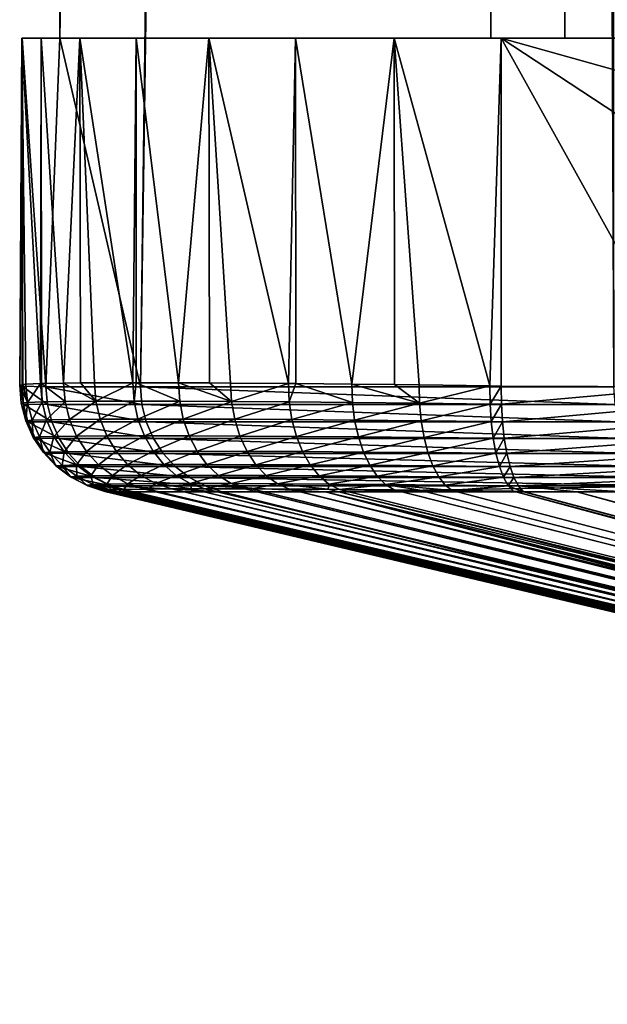
# Model space of a CAD drawing. Extents: x 0 to 433, y 0 to 999.
# Drawn here: x 0 to 11, y 4 to 22 of the extents above; entities that cross this region are included whole.
import ezdxf

# ---------------------------------------------------------------- set-up
doc = ezdxf.new("R2010")
doc.units = 0

msp = doc.modelspace()

# ---------------------------------------------------------------- linework, layer by layer
for points in [[(0.744566, 22.000015, 33.85471), (2.487674, 513, 53.778603), (0.744566, 981, 33.85471)], [(8.714125, 22.000015, 33.157452), (0.744566, 22.000015, 33.85471), (8.714125, 981, 33.157452)], [(8.714125, 981, 33.157452), (0.744566, 22.000015, 33.85471), (0.744566, 981, 33.85471)], [(10.084211, 981, 48.817635), (10.084211, 22.000015, 48.817635), (8.714125, 981, 33.157452)], [(8.714125, 981, 33.157452), (10.084211, 22.000015, 48.817635), (8.714125, 22.000015, 33.157452)], [(17.057568, 981, 48.20755), (17.057568, 22.000015, 48.20755), (10.084211, 981, 48.817635)], [(10.084211, 981, 48.817635), (17.057568, 22.000015, 48.20755), (10.084211, 22.000015, 48.817635)], [(0.744566, 22.000015, 33.85471), (2.51618, 508.70752, 54.104446), (2.487674, 513, 53.778603)], [(2.601042, 504.51416, 55.074467), (2.51618, 508.70752, 54.104446), (0.744566, 22.000015, 33.85471)], [(0.744566, 22.000015, 33.85471), (2.740309, 500.516785, 56.666271), (2.601042, 504.51416, 55.074467)], [(0.744566, 22.000015, 33.85471), (2.93076, 496.807648, 58.843075), (2.740309, 500.516785, 56.666271)], [(3.167987, 493.472412, 61.554642), (2.93076, 496.807648, 58.843075), (0.744566, 22.000015, 33.85471)], [(0.744566, 22.000015, 33.85471), (3.446534, 490.588165, 64.738335), (3.167987, 493.472412, 61.554642)], [(0.744566, 22.000015, 33.85471), (3.759935, 488.221436, 68.320633), (3.446534, 490.588165, 64.738335)], [(4.100978, 486.426941, 72.218811), (3.759935, 488.221436, 68.320633), (0.744566, 22.000015, 33.85471)], [(5.077854, 482.65744, 83.384483), (4.100978, 486.426941, 72.218811), (0.744566, 22.000015, 33.85471)], [(5.077854, 482.65744, 83.384483), (0.744566, 22.000015, 33.85471), (6.072387, 479.555237, 94.752121)], [(0.744566, 22.000015, 33.85471), (7.081136, 477.131195, 106.282158), (6.072387, 479.555237, 94.752121)], [(0.744566, 22.000015, 33.85471), (8.100584, 475.393646, 117.934509), (7.081136, 477.131195, 106.282158)], [(2.235919, 15.561551, 50.900936), (8.100584, 475.393646, 117.934509), (0.744566, 22.000015, 33.85471)], [(2.235919, 15.561551, 50.900936), (9.127199, 474.348724, 129.66864), (8.100584, 475.393646, 117.934509)], [(10.98761, 15.561551, 150.933243), (9.127199, 474.348724, 129.66864), (2.235919, 15.561551, 50.900936)], [(10.98761, 15.561551, 150.933243), (10.157376, 474, 141.443726), (9.127199, 474.348724, 129.66864)], [(11.187569, 474.348724, 153.218826), (10.157376, 474, 141.443726), (10.98761, 15.561551, 150.933243)], [(0.047565, 15.571922, 25.88801), (0.047565, 22.000015, 25.88801), (0.004143, 15.593111, 24.476572)], [(0.004143, 15.593111, 24.476572), (0.047565, 22.000015, 25.88801), (0.043616, 22.000015, 23.755297)], [(0.004143, 15.593111, 24.476572), (0.043616, 22.000015, 23.755297), (0.063181, 15.601486, 23.756891)], [(0.043616, 22.000015, 23.755297), (0.047565, 22.000015, 25.88801), (8.908153, 22.000015, 12.825743)], [(8.908153, 22.000015, 12.825743), (0.402272, 22.000015, 21.652937), (0.043616, 22.000015, 23.755297)], [(0.402272, 22.000015, 21.652937), (0.388443, 15.621334, 21.706581), (0.043616, 22.000015, 23.755297)], [(0.043616, 22.000015, 23.755297), (0.388443, 15.621334, 21.706581), (0.118688, 15.609384, 23.080154)], [(0.043616, 22.000015, 23.755297), (0.118688, 15.609384, 23.080154), (0.063181, 15.601486, 23.756891)], [(0.744566, 22.000015, 33.85471), (8.714125, 22.000015, 33.157452), (0.047565, 22.000015, 25.88801)], [(0.047565, 22.000015, 25.88801), (8.714125, 22.000015, 33.157452), (48.45771, 22.000015, 0.960872)], [(0.047565, 22.000015, 25.88801), (48.45771, 22.000015, 0.960872), (8.908153, 22.000015, 12.825743)], [(0.490487, 15.561551, 30.95071), (0.744566, 22.000015, 33.85471), (0.047565, 22.000015, 25.88801)], [(0.490487, 15.561551, 30.95071), (0.047565, 22.000015, 25.88801), (0.047565, 15.571922, 25.88801)], [(0.402272, 22.000015, 21.652937), (0.405133, 15.621662, 21.653847), (0.388443, 15.621334, 21.706581)], [(8.908153, 22.000015, 12.825743), (1.113102, 22.000015, 19.642159), (0.402272, 22.000015, 21.652937)], [(1.113102, 22.000015, 19.642159), (0.814572, 15.629649, 20.359993), (0.402272, 22.000015, 21.652937)], [(0.402272, 22.000015, 21.652937), (0.814572, 15.629649, 20.359993), (0.405133, 15.621662, 21.653847)], [(2.235919, 15.561551, 50.900936), (0.744566, 22.000015, 33.85471), (0.490487, 15.561551, 30.95071)], [(1.113102, 22.000015, 19.642159), (1.130834, 15.632361, 19.650057), (0.814572, 15.629649, 20.359993)], [(5.104333, 22.000015, 14.72117), (2.155408, 22.000015, 17.781481), (1.113102, 22.000015, 19.642159)], [(5.104333, 22.000015, 14.72117), (1.113102, 22.000015, 19.642159), (6.925091, 22.000015, 13.610617)], [(6.925091, 22.000015, 13.610617), (1.113102, 22.000015, 19.642159), (8.908153, 22.000015, 12.825743)], [(1.38481, 15.634566, 19.079954), (1.130834, 15.632361, 19.650057), (1.113102, 22.000015, 19.642159)], [(1.38481, 15.634566, 19.079954), (1.113102, 22.000015, 19.642159), (2.093837, 15.636295, 17.873138)], [(2.093837, 15.636295, 17.873138), (1.113102, 22.000015, 19.642159), (2.155408, 22.000015, 17.781481)], [(2.093837, 15.636295, 17.873138), (2.155408, 22.000015, 17.781481), (2.160013, 15.636176, 17.784939)], [(3.498852, 22.000015, 16.125084), (2.155408, 22.000015, 17.781481), (5.104333, 22.000015, 14.72117)], [(2.160013, 15.636176, 17.784939), (2.155408, 22.000015, 17.781481), (2.941549, 15.634865, 16.743378)], [(2.941549, 15.634865, 16.743378), (2.155408, 22.000015, 17.781481), (3.498852, 22.000015, 16.125084)], [(2.941549, 15.634865, 16.743378), (3.498852, 22.000015, 16.125084), (3.512651, 15.632182, 16.138092)], [(5.104333, 22.000015, 14.72117), (4.971802, 15.622526, 14.819771), (3.498852, 22.000015, 16.125084)], [(3.498852, 22.000015, 16.125084), (4.971802, 15.622526, 14.819771), (3.903225, 15.630364, 15.724123)], [(3.498852, 22.000015, 16.125084), (3.903225, 15.630364, 15.724123), (3.512651, 15.632182, 16.138092)], [(5.104333, 22.000015, 14.72117), (5.108908, 15.621185, 14.72801), (4.971802, 15.622526, 14.819771)], [(6.925091, 22.000015, 13.610617), (6.145507, 15.611053, 14.034256), (5.104333, 22.000015, 14.72117)], [(5.104333, 22.000015, 14.72117), (6.145507, 15.611053, 14.034256), (5.108908, 15.621185, 14.72801)], [(6.925091, 22.000015, 13.610617), (6.93348, 15.601248, 13.626829), (6.145507, 15.611053, 14.034256)], [(7.390082, 15.595555, 13.390735), (6.93348, 15.601248, 13.626829), (6.925091, 22.000015, 13.610617)], [(7.390082, 15.595555, 13.390735), (6.925091, 22.000015, 13.610617), (8.697733, 15.575528, 12.89089)], [(8.697733, 15.575528, 12.89089), (6.925091, 22.000015, 13.610617), (8.908153, 22.000015, 12.825743)], [(8.697733, 15.575528, 12.89089), (8.908153, 22.000015, 12.825743), (8.908153, 15.571892, 12.825743)], [(8.714125, 22.000015, 33.157452), (10.084211, 22.000015, 48.817635), (48.45771, 22.000015, 0.960872)], [(12.485086, 15.561551, 11.752665), (8.908153, 15.571892, 12.825743), (8.908153, 22.000015, 12.825743)], [(48.45771, 22.000015, 0.960872), (31.934305, 15.561551, 5.917892), (8.908153, 22.000015, 12.825743)], [(8.908153, 22.000015, 12.825743), (31.934305, 15.561551, 5.917892), (18.716379, 15.561551, 9.883269)], [(8.908153, 22.000015, 12.825743), (18.716379, 15.561551, 9.883269), (12.485086, 15.561551, 11.752665)], [(48.45771, 22.000015, 0.960872), (10.084211, 22.000015, 48.817635), (17.057568, 22.000015, 48.20755)], [(0.004143, 15.593111, 24.476572), (0.063181, 15.601486, 23.756891), (0.147685, 15.271634, 23.080111)], [(0.147685, 15.271634, 23.080111), (0.032648, 15.257418, 24.472013), (0.004143, 15.593111, 24.476572)], [(0.004143, 15.593111, 24.476572), (0.032648, 15.257418, 24.472013), (0.074804, 15.238881, 25.878906)], [(0.004143, 15.593111, 24.476572), (0.074804, 15.238881, 25.878906), (0.047565, 15.571922, 25.88801)], [(0.074804, 15.238881, 25.878906), (0.517786, 15.231609, 30.948326), (0.047565, 15.571922, 25.88801)], [(0.047565, 15.571922, 25.88801), (0.517786, 15.231609, 30.948326), (0.490487, 15.561551, 30.95071)], [(0.147685, 15.271634, 23.080111), (0.063181, 15.601486, 23.756891), (0.118688, 15.609384, 23.080154)], [(0.147685, 15.271634, 23.080111), (0.118688, 15.609384, 23.080154), (0.388443, 15.621334, 21.706581)], [(0.417247, 15.282064, 21.710962), (0.147685, 15.271634, 23.080111), (0.388443, 15.621334, 21.706581)], [(0.388443, 15.621334, 21.706581), (0.405133, 15.621662, 21.653847), (0.417247, 15.282064, 21.710962)], [(0.405133, 15.621662, 21.653847), (0.814572, 15.629649, 20.359993), (0.842512, 15.289307, 20.368591)], [(0.417247, 15.282064, 21.710962), (0.405133, 15.621662, 21.653847), (0.842512, 15.289307, 20.368591)], [(2.235919, 15.561551, 50.900936), (0.490487, 15.561551, 30.95071), (2.263203, 15.231609, 50.898552)], [(2.263203, 15.231609, 50.898552), (0.490487, 15.561551, 30.95071), (0.517786, 15.231609, 30.948326)], [(1.411274, 15.293598, 19.092501), (0.814572, 15.629649, 20.359993), (1.130834, 15.632361, 19.650057)], [(0.842512, 15.289307, 20.368591), (0.814572, 15.629649, 20.359993), (1.411274, 15.293598, 19.092501)], [(1.411274, 15.293598, 19.092501), (1.130834, 15.632361, 19.650057), (1.38481, 15.634566, 19.079954)], [(2.093837, 15.636295, 17.873138), (1.411274, 15.293598, 19.092501), (1.38481, 15.634566, 19.079954)], [(2.093837, 15.636295, 17.873138), (2.11826, 15.295118, 17.889336), (1.411274, 15.293598, 19.092501)], [(2.160013, 15.636176, 17.784939), (2.11826, 15.295118, 17.889336), (2.093837, 15.636295, 17.873138)], [(2.160013, 15.636176, 17.784939), (2.963394, 15.293866, 16.762897), (2.11826, 15.295118, 17.889336)], [(2.941549, 15.634865, 16.743378), (2.963394, 15.293866, 16.762897), (2.160013, 15.636176, 17.784939)], [(2.263203, 15.231609, 50.898552), (11.014909, 15.231609, 150.930847), (2.235919, 15.561551, 50.900936)], [(2.235919, 15.561551, 50.900936), (11.014909, 15.231609, 150.930847), (10.98761, 15.561551, 150.933243)], [(3.512651, 15.632182, 16.138092), (3.922015, 15.289932, 15.746534), (2.941549, 15.634865, 16.743378)], [(2.941549, 15.634865, 16.743378), (3.922015, 15.289932, 15.746534), (2.963394, 15.293866, 16.762897)], [(3.512651, 15.632182, 16.138092), (3.903225, 15.630364, 15.724123), (3.922015, 15.289932, 15.746534)], [(3.922015, 15.289932, 15.746534), (3.903225, 15.630364, 15.724123), (4.971802, 15.622526, 14.819771)], [(3.922015, 15.289932, 15.746534), (4.971802, 15.622526, 14.819771), (4.987076, 15.283108, 14.844597)], [(4.987076, 15.283108, 14.844597), (4.971802, 15.622526, 14.819771), (5.108908, 15.621185, 14.72801)], [(4.987076, 15.283108, 14.844597), (5.108908, 15.621185, 14.72801), (6.156832, 15.273124, 14.060974)], [(6.156832, 15.273124, 14.060974), (5.108908, 15.621185, 14.72801), (6.145507, 15.611053, 14.034256)], [(6.156832, 15.273124, 14.060974), (6.145507, 15.611053, 14.034256), (7.397115, 15.259563, 13.418734)], [(7.397115, 15.259563, 13.418734), (6.145507, 15.611053, 14.034256), (6.93348, 15.601248, 13.626829)], [(7.397115, 15.259563, 13.418734), (6.93348, 15.601248, 13.626829), (7.390082, 15.595555, 13.390735)], [(8.697733, 15.575528, 12.89089), (7.397115, 15.259563, 13.418734), (7.390082, 15.595555, 13.390735)], [(8.697733, 15.575528, 12.89089), (8.700148, 15.24207, 12.919516), (7.397115, 15.259563, 13.418734)], [(8.908153, 15.571892, 12.825743), (8.700148, 15.24207, 12.919516), (8.697733, 15.575528, 12.89089)], [(8.908153, 15.571892, 12.825743), (8.909792, 15.238881, 12.854412), (8.700148, 15.24207, 12.919516)], [(12.485086, 15.561551, 11.752665), (8.909792, 15.238881, 12.854412), (8.908153, 15.571892, 12.825743)], [(12.492954, 15.231609, 11.778906), (8.909792, 15.238881, 12.854412), (12.485086, 15.561551, 11.752665)], [(0.417247, 15.282064, 21.710962), (0.842512, 15.289307, 20.368591), (0.501379, 14.95266, 21.729544)], [(0.501379, 14.95266, 21.729544), (0.842512, 15.289307, 20.368591), (0.92417, 14.958918, 20.397648)], [(1.411274, 15.293598, 19.092501), (0.92417, 14.958918, 20.397648), (0.842512, 15.289307, 20.368591)], [(1.411274, 15.293598, 19.092501), (1.489043, 14.962644, 19.131453), (0.92417, 14.958918, 20.397648)], [(2.11826, 15.295118, 17.889336), (1.489043, 14.962644, 19.131453), (1.411274, 15.293598, 19.092501)], [(2.11826, 15.295118, 17.889336), (2.190784, 14.963955, 17.937542), (1.489043, 14.962644, 19.131453)], [(2.963394, 15.293866, 16.762897), (2.190784, 14.963955, 17.937542), (2.11826, 15.295118, 17.889336)], [(2.963394, 15.293866, 16.762897), (3.029376, 14.962852, 16.819595), (2.190784, 14.963955, 17.937542)], [(3.922015, 15.289932, 15.746534), (3.029376, 14.962852, 16.819595), (2.963394, 15.293866, 16.762897)], [(3.922015, 15.289932, 15.746534), (3.980383, 14.959455, 15.810654), (3.029376, 14.962852, 16.819595)], [(4.987076, 15.283108, 14.844597), (3.980383, 14.959455, 15.810654), (3.922015, 15.289932, 15.746534)], [(0.147685, 15.271634, 23.080111), (0.117093, 14.931231, 24.469063), (0.032648, 15.257418, 24.472013)], [(0.074804, 15.238881, 25.878906), (0.032648, 15.257418, 24.472013), (0.156939, 14.915138, 25.865196)], [(0.156939, 14.915138, 25.865196), (0.032648, 15.257418, 24.472013), (0.117093, 14.931231, 24.469063)], [(0.156939, 14.915138, 25.865196), (0.598937, 14.910728, 30.941233), (0.074804, 15.238881, 25.878906)], [(0.074804, 15.238881, 25.878906), (0.598937, 14.910728, 30.941233), (0.517786, 15.231609, 30.948326)], [(0.232771, 14.9436, 23.087963), (0.117093, 14.931231, 24.469063), (0.147685, 15.271634, 23.080111)], [(0.417247, 15.282064, 21.710962), (0.232771, 14.9436, 23.087963), (0.147685, 15.271634, 23.080111)], [(0.501379, 14.95266, 21.729544), (0.232771, 14.9436, 23.087963), (0.417247, 15.282064, 21.710962)], [(2.263203, 15.231609, 50.898552), (0.517786, 15.231609, 30.948326), (2.344355, 14.910728, 50.891445)], [(2.344355, 14.910728, 50.891445), (0.517786, 15.231609, 30.948326), (0.598937, 14.910728, 30.941233)], [(2.344355, 14.910728, 50.891445), (11.096045, 14.910728, 150.923737), (2.263203, 15.231609, 50.898552)], [(2.263203, 15.231609, 50.898552), (11.096045, 14.910728, 150.923737), (11.014909, 15.231609, 150.930847)], [(4.987076, 15.283108, 14.844597), (5.03686, 14.953554, 14.915019), (3.980383, 14.959455, 15.810654)], [(6.156832, 15.273124, 14.060974), (5.03686, 14.953554, 14.915019), (4.987076, 15.283108, 14.844597)], [(6.156832, 15.273124, 14.060974), (6.197065, 14.944881, 14.136463), (5.03686, 14.953554, 14.915019)], [(7.397115, 15.259563, 13.418734), (6.197065, 14.944881, 14.136463), (6.156832, 15.273124, 14.060974)], [(7.397115, 15.259563, 13.418734), (7.427171, 14.933139, 13.497845), (6.197065, 14.944881, 14.136463)], [(8.700148, 15.24207, 12.919516), (7.427171, 14.933139, 13.497845), (7.397115, 15.259563, 13.418734)], [(8.700148, 15.24207, 12.919516), (8.719519, 14.91794, 13.000697), (7.427171, 14.933139, 13.497845)], [(8.909792, 15.238881, 12.854412), (8.719519, 14.91794, 13.000697), (8.700148, 15.24207, 12.919516)], [(8.909792, 15.238881, 12.854412), (8.927435, 14.915198, 12.935773), (8.719519, 14.91794, 13.000697)], [(12.492954, 15.231609, 11.778906), (8.927435, 14.915198, 12.935773), (8.909792, 15.238881, 12.854412)], [(12.516364, 14.910728, 11.856929), (8.927435, 14.915198, 12.935773), (12.492954, 15.231609, 11.778906)], [(0.232771, 14.9436, 23.087963), (0.255078, 14.623851, 24.467766), (0.117093, 14.931231, 24.469063)], [(0.156939, 14.915138, 25.865196), (0.117093, 14.931231, 24.469063), (0.29169, 14.609755, 25.84724)], [(0.29169, 14.609755, 25.84724), (0.117093, 14.931231, 24.469063), (0.255078, 14.623851, 24.467766)], [(0.501379, 14.95266, 21.729544), (0.371486, 14.634699, 23.103506), (0.232771, 14.9436, 23.087963)], [(0.371486, 14.634699, 23.103506), (0.255078, 14.623851, 24.467766), (0.232771, 14.9436, 23.087963)], [(0.63841, 14.642626, 21.761805), (0.371486, 14.634699, 23.103506), (0.501379, 14.95266, 21.729544)], [(0.501379, 14.95266, 21.729544), (0.92417, 14.958918, 20.397648), (0.63841, 14.642626, 21.761805)], [(0.63841, 14.642626, 21.761805), (0.92417, 14.958918, 20.397648), (1.057178, 14.64808, 20.446316)], [(1.489043, 14.962644, 19.131453), (1.057178, 14.64808, 20.446316), (0.92417, 14.958918, 20.397648)], [(1.489043, 14.962644, 19.131453), (1.615822, 14.651328, 19.19569), (1.057178, 14.64808, 20.446316)], [(2.190784, 14.963955, 17.937542), (1.615822, 14.651328, 19.19569), (1.489043, 14.962644, 19.131453)], [(2.190784, 14.963955, 17.937542), (2.309278, 14.652491, 18.016354), (1.615822, 14.651328, 19.19569)], [(3.029376, 14.962852, 16.819595), (2.309278, 14.652491, 18.016354), (2.190784, 14.963955, 17.937542)], [(3.029376, 14.962852, 16.819595), (3.137574, 14.651537, 16.911819), (2.309278, 14.652491, 18.016354)], [(3.980383, 14.959455, 15.810654), (3.137574, 14.651537, 16.911819), (3.029376, 14.962852, 16.819595)], [(3.980383, 14.959455, 15.810654), (4.07666, 14.648557, 15.914619), (3.137574, 14.651537, 16.911819)], [(5.03686, 14.953554, 14.915019), (4.07666, 14.648557, 15.914619), (3.980383, 14.959455, 15.810654)], [(5.03686, 14.953554, 14.915019), (5.119696, 14.643401, 15.028983), (4.07666, 14.648557, 15.914619)], [(6.197065, 14.944881, 14.136463), (5.119696, 14.643401, 15.028983), (5.03686, 14.953554, 14.915019)], [(6.197065, 14.944881, 14.136463), (6.265059, 14.635831, 14.258533), (5.119696, 14.643401, 15.028983)], [(7.427171, 14.933139, 13.497845), (6.265059, 14.635831, 14.258533), (6.197065, 14.944881, 14.136463)], [(7.427171, 14.933139, 13.497845), (7.479429, 14.62552, 13.625786), (6.265059, 14.635831, 14.258533)], [(8.719519, 14.91794, 13.000697), (7.479429, 14.62552, 13.625786), (7.427171, 14.933139, 13.497845)], [(0.29169, 14.609755, 25.84724), (0.731707, 14.607668, 30.929609), (0.156939, 14.915138, 25.865196)], [(0.156939, 14.915138, 25.865196), (0.731707, 14.607668, 30.929609), (0.598937, 14.910728, 30.941233)], [(2.344355, 14.910728, 50.891445), (0.598937, 14.910728, 30.941233), (2.477124, 14.607668, 50.879837)], [(2.477124, 14.607668, 50.879837), (0.598937, 14.910728, 30.941233), (0.731707, 14.607668, 30.929609)], [(2.477124, 14.607668, 50.879837), (11.228815, 14.607668, 150.91214), (2.344355, 14.910728, 50.891445)], [(2.344355, 14.910728, 50.891445), (11.228815, 14.607668, 150.91214), (11.096045, 14.910728, 150.923737)], [(8.719519, 14.91794, 13.000697), (8.755311, 14.612257, 13.13217), (7.479429, 14.62552, 13.625786)], [(8.927435, 14.915198, 12.935773), (8.755311, 14.612257, 13.13217), (8.719519, 14.91794, 13.000697)], [(8.927435, 14.915198, 12.935773), (8.960605, 14.609814, 13.067574), (8.755311, 14.612257, 13.13217)], [(12.516364, 14.910728, 11.856929), (8.960605, 14.609814, 13.067574), (8.927435, 14.915198, 12.935773)], [(12.554661, 14.607668, 11.984587), (8.960605, 14.609814, 13.067574), (12.516364, 14.910728, 11.856929)], [(0.371486, 14.634699, 23.103506), (0.442699, 14.343977, 24.468199), (0.255078, 14.623851, 24.467766)], [(0.29169, 14.609755, 25.84724), (0.255078, 14.623851, 24.467766), (0.475258, 14.331251, 25.82556)], [(0.475258, 14.331251, 25.82556), (0.255078, 14.623851, 24.467766), (0.442699, 14.343977, 24.468199)], [(0.475258, 14.331251, 25.82556), (0.912473, 14.330745, 30.913799), (0.29169, 14.609755, 25.84724)], [(0.29169, 14.609755, 25.84724), (0.912473, 14.330745, 30.913799), (0.731707, 14.607668, 30.929609)], [(0.63841, 14.642626, 21.761805), (0.559852, 14.353782, 23.126259), (0.371486, 14.634699, 23.103506)], [(0.559852, 14.353782, 23.126259), (0.442699, 14.343977, 24.468199), (0.371486, 14.634699, 23.103506)], [(0.824362, 14.360934, 21.806807), (0.559852, 14.353782, 23.126259), (0.63841, 14.642626, 21.761805)], [(0.63841, 14.642626, 21.761805), (1.057178, 14.64808, 20.446316), (0.824362, 14.360934, 21.806807)], [(2.477124, 14.607668, 50.879837), (0.731707, 14.607668, 30.929609), (2.65789, 14.330745, 50.86401)], [(2.65789, 14.330745, 50.86401), (0.731707, 14.607668, 30.929609), (0.912473, 14.330745, 30.913799)], [(0.824362, 14.360934, 21.806807), (1.057178, 14.64808, 20.446316), (1.237631, 14.365882, 20.513176)], [(1.615822, 14.651328, 19.19569), (1.237631, 14.365882, 20.513176), (1.057178, 14.64808, 20.446316)], [(1.615822, 14.651328, 19.19569), (1.787901, 14.368832, 19.283339), (1.237631, 14.365882, 20.513176)], [(2.309278, 14.652491, 18.016354), (1.787901, 14.368832, 19.283339), (1.615822, 14.651328, 19.19569)], [(2.309278, 14.652491, 18.016354), (2.470255, 14.369875, 18.123432), (1.787901, 14.368832, 19.283339)], [(3.137574, 14.651537, 16.911819), (2.470255, 14.369875, 18.123432), (2.309278, 14.652491, 18.016354)], [(3.137574, 14.651537, 16.911819), (3.284812, 14.368981, 17.036825), (2.470255, 14.369875, 18.123432)], [(2.65789, 14.330745, 50.86401), (11.40958, 14.330745, 150.896317), (2.477124, 14.607668, 50.879837)], [(2.477124, 14.607668, 50.879837), (11.40958, 14.330745, 150.896317), (11.228815, 14.607668, 150.91214)], [(4.07666, 14.648557, 15.914619), (3.284812, 14.368981, 17.036825), (3.137574, 14.651537, 16.911819)], [(4.07666, 14.648557, 15.914619), (4.207998, 14.366329, 16.055405), (3.284812, 14.368981, 17.036825)], [(5.119696, 14.643401, 15.028983), (4.207998, 14.366329, 16.055405), (4.07666, 14.648557, 15.914619)], [(5.119696, 14.643401, 15.028983), (5.233183, 14.36165, 15.18321), (4.207998, 14.366329, 16.055405)], [(6.265059, 14.635831, 14.258533), (5.233183, 14.36165, 15.18321), (5.119696, 14.643401, 15.028983)], [(6.265059, 14.635831, 14.258533), (6.358862, 14.354825, 14.423698), (5.233183, 14.36165, 15.18321)], [(7.479429, 14.62552, 13.625786), (6.358862, 14.354825, 14.423698), (6.265059, 14.635831, 14.258533)], [(7.479429, 14.62552, 13.625786), (7.552385, 14.345497, 13.798952), (6.358862, 14.354825, 14.423698)], [(8.755311, 14.612257, 13.13217), (7.552385, 14.345497, 13.798952), (7.479429, 14.62552, 13.625786)], [(8.755311, 14.612257, 13.13217), (8.806541, 14.333516, 13.310224), (7.552385, 14.345497, 13.798952)], [(8.960605, 14.609814, 13.067574), (8.806541, 14.333516, 13.310224), (8.755311, 14.612257, 13.13217)], [(8.960605, 14.609814, 13.067574), (9.008348, 14.331341, 13.246119), (8.806541, 14.333516, 13.310224)], [(12.554661, 14.607668, 11.984587), (9.008348, 14.331341, 13.246119), (8.960605, 14.609814, 13.067574)], [(12.6068, 14.330745, 12.158394), (9.008348, 14.331341, 13.246119), (12.554661, 14.607668, 11.984587)], [(0.559852, 14.353782, 23.126259), (0.674605, 14.099539, 24.470329), (0.442699, 14.343977, 24.468199)], [(0.475258, 14.331251, 25.82556), (0.442699, 14.343977, 24.468199), (0.70253, 14.087409, 25.800764)], [(0.70253, 14.087409, 25.800764), (0.442699, 14.343977, 24.468199), (0.674605, 14.099539, 24.470329)], [(0.70253, 14.087409, 25.800764), (1.136258, 14.087558, 30.89422), (0.475258, 14.331251, 25.82556)], [(0.475258, 14.331251, 25.82556), (1.136258, 14.087558, 30.89422), (0.912473, 14.330745, 30.913799)], [(0.824362, 14.360934, 21.806807), (0.792444, 14.108926, 23.1556), (0.559852, 14.353782, 23.126259)], [(0.792444, 14.108926, 23.1556), (0.674605, 14.099539, 24.470329), (0.559852, 14.353782, 23.126259)], [(1.05384, 14.11581, 21.863253), (0.792444, 14.108926, 23.1556), (0.824362, 14.360934, 21.806807)], [(0.824362, 14.360934, 21.806807), (1.237631, 14.365882, 20.513176), (1.05384, 14.11581, 21.863253)], [(2.65789, 14.330745, 50.86401), (0.912473, 14.330745, 30.913799), (2.881676, 14.087558, 50.844444)], [(2.881676, 14.087558, 50.844444), (0.912473, 14.330745, 30.913799), (1.136258, 14.087558, 30.89422)], [(1.05384, 14.11581, 21.863253), (1.237631, 14.365882, 20.513176), (1.460284, 14.120549, 20.596296)], [(1.787901, 14.368832, 19.283339), (1.460284, 14.120549, 20.596296), (1.237631, 14.365882, 20.513176)], [(1.787901, 14.368832, 19.283339), (2.000257, 14.12335, 19.391806), (1.460284, 14.120549, 20.596296)], [(2.470255, 14.369875, 18.123432), (2.000257, 14.12335, 19.391806), (1.787901, 14.368832, 19.283339)], [(2.470255, 14.369875, 18.123432), (2.669007, 14.124364, 18.255667), (2.000257, 14.12335, 19.391806)], [(3.284812, 14.368981, 17.036825), (2.669007, 14.124364, 18.255667), (2.470255, 14.369875, 18.123432)], [(2.881676, 14.087558, 50.844444), (11.633367, 14.087558, 150.876724), (2.65789, 14.330745, 50.86401)], [(2.65789, 14.330745, 50.86401), (11.633367, 14.087558, 150.876724), (11.40958, 14.330745, 150.896317)], [(3.284812, 14.368981, 17.036825), (3.466785, 14.123529, 17.190992), (2.669007, 14.124364, 18.255667)], [(4.207998, 14.366329, 16.055405), (3.466785, 14.123529, 17.190992), (3.284812, 14.368981, 17.036825)], [(4.207998, 14.366329, 16.055405), (4.3706, 14.120966, 16.228884), (3.466785, 14.123529, 17.190992)], [(5.233183, 14.36165, 15.18321), (4.3706, 14.120966, 16.228884), (4.207998, 14.366329, 16.055405)], [(5.233183, 14.36165, 15.18321), (5.374044, 14.116467, 15.373215), (4.3706, 14.120966, 16.228884)], [(6.358862, 14.354825, 14.423698), (5.374044, 14.116467, 15.373215), (5.233183, 14.36165, 15.18321)], [(6.358862, 14.354825, 14.423698), (6.475777, 14.10994, 14.627203), (5.374044, 14.116467, 15.373215)], [(7.552385, 14.345497, 13.798952), (6.475777, 14.10994, 14.627203), (6.358862, 14.354825, 14.423698)], [(7.552385, 14.345497, 13.798952), (7.643983, 14.101028, 14.012396), (6.475777, 14.10994, 14.627203)], [(8.806541, 14.333516, 13.310224), (7.643983, 14.101028, 14.012396), (7.552385, 14.345497, 13.798952)], [(8.806541, 14.333516, 13.310224), (8.871764, 14.089584, 13.529897), (7.643983, 14.101028, 14.012396)], [(9.008348, 14.331341, 13.246119), (8.871764, 14.089584, 13.529897), (8.806541, 14.333516, 13.310224)], [(9.008348, 14.331341, 13.246119), (9.069339, 14.087498, 13.466417), (8.871764, 14.089584, 13.529897)], [(12.6068, 14.330745, 12.158394), (9.069339, 14.087498, 13.466417), (9.008348, 14.331341, 13.246119)], [(12.671351, 14.087558, 12.373567), (9.069339, 14.087498, 13.466417), (12.6068, 14.330745, 12.158394)], [(0.792444, 14.108926, 23.1556), (0.944227, 13.897509, 24.4741), (0.674605, 14.099539, 24.470329)], [(0.70253, 14.087409, 25.800764), (0.674605, 14.099539, 24.470329), (0.967175, 13.885021, 25.773525)], [(0.967175, 13.885021, 25.773525), (0.674605, 14.099539, 24.470329), (0.944227, 13.897509, 24.4741)], [(0.70253, 14.087409, 25.800764), (1.396954, 13.884753, 30.871407), (1.136258, 14.087558, 30.89422)], [(0.967175, 13.885021, 25.773525), (1.396954, 13.884753, 30.871407), (0.70253, 14.087409, 25.800764)], [(1.05384, 14.11581, 21.863253), (1.062602, 13.907194, 23.190662), (0.792444, 14.108926, 23.1556)], [(1.062602, 13.907194, 23.190662), (0.944227, 13.897509, 24.4741), (0.792444, 14.108926, 23.1556)], [(1.05384, 14.11581, 21.863253), (1.460284, 14.120549, 20.596296), (1.320213, 13.914317, 21.929487)], [(1.320213, 13.914317, 21.929487), (1.062602, 13.907194, 23.190662), (1.05384, 14.11581, 21.863253)], [(2.881676, 14.087558, 50.844444), (1.136258, 14.087558, 30.89422), (3.142372, 13.884753, 50.821632)], [(3.142372, 13.884753, 50.821632), (1.136258, 14.087558, 30.89422), (1.396954, 13.884753, 30.871407)], [(1.320213, 13.914317, 21.929487), (1.460284, 14.120549, 20.596296), (1.71864, 13.919205, 20.693228)], [(2.000257, 14.12335, 19.391806), (1.71864, 13.919205, 20.693228), (1.460284, 14.120549, 20.596296)], [(2.000257, 14.12335, 19.391806), (2.246648, 13.922155, 19.517942), (1.71864, 13.919205, 20.693228)], [(2.669007, 14.124364, 18.255667), (2.246648, 13.922155, 19.517942), (2.000257, 14.12335, 19.391806)], [(2.669007, 14.124364, 18.255667), (2.899706, 13.923198, 18.409178), (2.246648, 13.922155, 19.517942)], [(3.466785, 14.123529, 17.190992), (2.899706, 13.923198, 18.409178), (2.669007, 14.124364, 18.255667)], [(3.142372, 13.884753, 50.821632), (11.894062, 13.884753, 150.853928), (2.881676, 14.087558, 50.844444)], [(2.881676, 14.087558, 50.844444), (11.894062, 13.884753, 150.853928), (11.633367, 14.087558, 150.876724)], [(3.466785, 14.123529, 17.190992), (3.678173, 13.922334, 17.369791), (2.899706, 13.923198, 18.409178)], [(4.3706, 14.120966, 16.228884), (3.678173, 13.922334, 17.369791), (3.466785, 14.123529, 17.190992)], [(4.3706, 14.120966, 16.228884), (4.559696, 13.919651, 16.430019), (3.678173, 13.922334, 17.369791)], [(5.374044, 14.116467, 15.373215), (4.559696, 13.919651, 16.430019), (4.3706, 14.120966, 16.228884)], [(5.374044, 14.116467, 15.373215), (5.538166, 13.915003, 15.593484), (4.559696, 13.919651, 16.430019)], [(6.475777, 14.10994, 14.627203), (5.538166, 13.915003, 15.593484), (5.374044, 14.116467, 15.373215)], [(6.475777, 14.10994, 14.627203), (6.61242, 13.908237, 14.863194), (5.538166, 13.915003, 15.593484)], [(7.643983, 14.101028, 14.012396), (6.61242, 13.908237, 14.863194), (6.475777, 14.10994, 14.627203)], [(7.643983, 14.101028, 14.012396), (7.751599, 13.899029, 14.260054), (6.61242, 13.908237, 14.863194)], [(8.871764, 14.089584, 13.529897), (7.751599, 13.899029, 14.260054), (7.643983, 14.101028, 14.012396)], [(8.871764, 14.089584, 13.529897), (8.949145, 13.887257, 13.785034), (7.751599, 13.899029, 14.260054)], [(9.069339, 14.087498, 13.466417), (8.949145, 13.887257, 13.785034), (8.871764, 14.089584, 13.529897)], [(9.069339, 14.087498, 13.466417), (9.141892, 13.885111, 13.722345), (8.949145, 13.887257, 13.785034)], [(12.671351, 14.087558, 12.373567), (9.141892, 13.885111, 13.722345), (9.069339, 14.087498, 13.466417)], [(12.746543, 13.884753, 12.624219), (9.141892, 13.885111, 13.722345), (12.671351, 14.087558, 12.373567)], [(1.062602, 13.907194, 23.190662), (1.243904, 13.743609, 24.479389), (0.944227, 13.897509, 24.4741)], [(0.967175, 13.885021, 25.773525), (0.944227, 13.897509, 24.4741), (1.261786, 13.729752, 25.744617)], [(1.261786, 13.729752, 25.744617), (0.944227, 13.897509, 24.4741), (1.243904, 13.743609, 24.479389)], [(1.261786, 13.729752, 25.744617), (1.687407, 13.727874, 30.846001), (0.967175, 13.885021, 25.773525)], [(0.967175, 13.885021, 25.773525), (1.687407, 13.727874, 30.846001), (1.396954, 13.884753, 30.871407)], [(1.320213, 13.914317, 21.929487), (1.362532, 13.754368, 23.230448), (1.062602, 13.907194, 23.190662)], [(1.362532, 13.754368, 23.230448), (1.243904, 13.743609, 24.479389), (1.062602, 13.907194, 23.190662)], [(1.320213, 13.914317, 21.929487), (1.71864, 13.919205, 20.693228), (1.615748, 13.762295, 22.003592)], [(1.615748, 13.762295, 22.003592), (1.362532, 13.754368, 23.230448), (1.320213, 13.914317, 21.929487)], [(3.142372, 13.884753, 50.821632), (1.396954, 13.884753, 30.871407), (3.432825, 13.727874, 50.796227)], [(3.432825, 13.727874, 50.796227), (1.396954, 13.884753, 30.871407), (1.687407, 13.727874, 30.846001)], [(1.615748, 13.762295, 22.003592), (1.71864, 13.919205, 20.693228), (2.00516, 13.767778, 20.801157)], [(2.246648, 13.922155, 19.517942), (2.00516, 13.767778, 20.801157), (1.71864, 13.919205, 20.693228)], [(2.246648, 13.922155, 19.517942), (2.519876, 13.771057, 19.65803), (2.00516, 13.767778, 20.801157)], [(2.899706, 13.923198, 18.409178), (2.519876, 13.771057, 19.65803), (2.246648, 13.922155, 19.517942)], [(2.899706, 13.923198, 18.409178), (3.155589, 13.772249, 18.579439), (2.519876, 13.771057, 19.65803)], [(3.678173, 13.922334, 17.369791), (3.155589, 13.772249, 18.579439), (2.899706, 13.923198, 18.409178)], [(3.432825, 13.727874, 50.796227), (12.184516, 13.727874, 150.828506), (3.142372, 13.884753, 50.821632)], [(3.142372, 13.884753, 50.821632), (12.184516, 13.727874, 150.828506), (11.894062, 13.884753, 150.853928)], [(3.678173, 13.922334, 17.369791), (3.912762, 13.771266, 17.567993), (3.155589, 13.772249, 18.579439)], [(4.559696, 13.919651, 16.430019), (3.912762, 13.771266, 17.567993), (3.678173, 13.922334, 17.369791)], [(4.559696, 13.919651, 16.430019), (4.769773, 13.768286, 16.652912), (3.912762, 13.771266, 17.567993)], [(5.538166, 13.915003, 15.593484), (4.769773, 13.768286, 16.652912), (4.559696, 13.919651, 16.430019)], [(5.538166, 13.915003, 15.593484), (5.720809, 13.76307, 15.837625), (4.769773, 13.768286, 16.652912)], [(6.61242, 13.908237, 14.863194), (5.720809, 13.76307, 15.837625), (5.538166, 13.915003, 15.593484)], [(6.61242, 13.908237, 14.863194), (6.764889, 13.755501, 15.124857), (5.720809, 13.76307, 15.837625)], [(7.751599, 13.899029, 14.260054), (6.764889, 13.755501, 15.124857), (6.61242, 13.908237, 14.863194)], [(7.751599, 13.899029, 14.260054), (7.872179, 13.745278, 14.534891), (6.764889, 13.755501, 15.124857)], [(8.949145, 13.887257, 13.785034), (7.872179, 13.745278, 14.534891), (7.751599, 13.899029, 14.260054)], [(8.949145, 13.887257, 13.785034), (9.036511, 13.732195, 14.068469), (7.872179, 13.745278, 14.534891)], [(9.141892, 13.885111, 13.722345), (9.036511, 13.732195, 14.068469), (8.949145, 13.887257, 13.785034)], [(9.141892, 13.885111, 13.722345), (9.223953, 13.729811, 14.006719), (9.036511, 13.732195, 14.068469)], [(12.746543, 13.884753, 12.624219), (9.223953, 13.729811, 14.006719), (9.141892, 13.885111, 13.722345)], [(12.830332, 13.727874, 12.903481), (9.223953, 13.729811, 14.006719), (12.746543, 13.884753, 12.624219)], [(1.362532, 13.754368, 23.230448), (1.683652, 13.654799, 23.273827), (1.243904, 13.743609, 24.479389)], [(1.683652, 13.654799, 23.273827), (1.61387, 13.647377, 23.987665), (1.243904, 13.743609, 24.479389)], [(1.261786, 13.729752, 25.744617), (1.243904, 13.743609, 24.479389), (1.565158, 13.642192, 24.486065)], [(1.565158, 13.642192, 24.486065), (1.243904, 13.743609, 24.479389), (1.61387, 13.647377, 23.987665)], [(1.575962, 13.628662, 25.510042), (1.578122, 13.62595, 25.714844), (1.261786, 13.729752, 25.744617)], [(1.575962, 13.628662, 25.510042), (1.261786, 13.729752, 25.744617), (1.565158, 13.642192, 24.486065)], [(1.261786, 13.729752, 25.744617), (1.578122, 13.62595, 25.714844), (1.644075, 13.621271, 26.754274)], [(1.644075, 13.621271, 26.754274), (1.658753, 13.621271, 26.922121), (1.261786, 13.729752, 25.744617)], [(1.261786, 13.729752, 25.744617), (1.658753, 13.621271, 26.922121), (1.687407, 13.727874, 30.846001)], [(1.615748, 13.762295, 22.003592), (1.865387, 13.661653, 22.402243), (1.362532, 13.754368, 23.230448)], [(1.865387, 13.661653, 22.402243), (1.683652, 13.654799, 23.273827), (1.362532, 13.754368, 23.230448)], [(39.490623, 4.688531, 45.358257), (1.565158, 13.642192, 24.486065), (1.61387, 13.647377, 23.987665)], [(39.755032, 4.674375, 44.820412), (1.61387, 13.647377, 23.987665), (1.683652, 13.654799, 23.273827)], [(39.490623, 4.688531, 45.358257), (1.61387, 13.647377, 23.987665), (39.755032, 4.674375, 44.820412)], [(1.615748, 13.762295, 22.003592), (2.00516, 13.767778, 20.801157), (1.931861, 13.664156, 22.083447)], [(1.931861, 13.664156, 22.083447), (1.865387, 13.661653, 22.402243), (1.615748, 13.762295, 22.003592)], [(1.658753, 13.621271, 26.922121), (1.896352, 13.621271, 29.637857), (1.687407, 13.727874, 30.846001)], [(39.869411, 4.668236, 44.587715), (1.683652, 13.654799, 23.273827), (1.865387, 13.661653, 22.402243)], [(39.755032, 4.674375, 44.820412), (1.683652, 13.654799, 23.273827), (39.869411, 4.668236, 44.587715)], [(3.432825, 13.727874, 50.796227), (1.687407, 13.727874, 30.846001), (3.745079, 13.621271, 50.768898)], [(1.687407, 13.727874, 30.846001), (1.896352, 13.621271, 29.637857), (1.999661, 13.621271, 30.818686)], [(1.687407, 13.727874, 30.846001), (1.999661, 13.621271, 30.818686), (3.745079, 13.621271, 50.768898)], [(40.257454, 4.665643, 43.872921), (1.865387, 13.661653, 22.402243), (1.931861, 13.664156, 22.083447)], [(39.869411, 4.668236, 44.587715), (1.865387, 13.661653, 22.402243), (40.055408, 4.658282, 44.209362)], [(40.055408, 4.658282, 44.209362), (1.865387, 13.661653, 22.402243), (40.257454, 4.665643, 43.872921)], [(1.931861, 13.664156, 22.083447), (2.00516, 13.767778, 20.801157), (2.311498, 13.670653, 20.916939)], [(40.257454, 4.665643, 43.872921), (1.931861, 13.664156, 22.083447), (2.311498, 13.670653, 20.916939)], [(2.37222, 13.67113, 20.782381), (2.00516, 13.767778, 20.801157), (2.519876, 13.771057, 19.65803)], [(2.311498, 13.670653, 20.916939), (2.00516, 13.767778, 20.801157), (2.37222, 13.67113, 20.782381)], [(2.311498, 13.670653, 20.916939), (2.37222, 13.67113, 20.782381), (40.257454, 4.665643, 43.872921)], [(2.37222, 13.67113, 20.782381), (2.519876, 13.771057, 19.65803), (2.811939, 13.674527, 19.807995)], [(40.257454, 4.665643, 43.872921), (2.37222, 13.67113, 20.782381), (2.811939, 13.674527, 19.807995)], [(3.155589, 13.772249, 18.579439), (3.18189, 13.675362, 19.180731), (2.519876, 13.771057, 19.65803)], [(2.811939, 13.674527, 19.807995), (2.519876, 13.771057, 19.65803), (3.18189, 13.675362, 19.180731)], [(40.657269, 4.680186, 43.207138), (2.811939, 13.674527, 19.807995), (3.18189, 13.675362, 19.180731)], [(40.257454, 4.665643, 43.872921), (2.811939, 13.674527, 19.807995), (40.657269, 4.680186, 43.207138)], [(3.912762, 13.771266, 17.567993), (3.42916, 13.675928, 18.761486), (3.155589, 13.772249, 18.579439)], [(3.155589, 13.772249, 18.579439), (3.42916, 13.675928, 18.761486), (3.18189, 13.675362, 19.180731)], [(40.883587, 4.688412, 42.830257), (3.18189, 13.675362, 19.180731), (3.42916, 13.675928, 18.761486)], [(40.657269, 4.680186, 43.207138), (3.18189, 13.675362, 19.180731), (40.883587, 4.688412, 42.830257)], [(3.912762, 13.771266, 17.567993), (4.163697, 13.674766, 17.779783), (3.42916, 13.675928, 18.761486)], [(40.883587, 4.688412, 42.830257), (3.42916, 13.675928, 18.761486), (4.163697, 13.674766, 17.779783)], [(3.745079, 13.621271, 50.768898), (5.654365, 13.621271, 72.592194), (3.432825, 13.727874, 50.796227)], [(3.432825, 13.727874, 50.796227), (5.654365, 13.621271, 72.592194), (12.184516, 13.727874, 150.828506)], [(4.769773, 13.768286, 16.652912), (4.28684, 13.674259, 17.648102), (3.912762, 13.771266, 17.567993)], [(4.28684, 13.674259, 17.648102), (4.163697, 13.674766, 17.779783), (3.912762, 13.771266, 17.567993)], [(41.056141, 4.707158, 42.591362), (40.883587, 4.688412, 42.830257), (4.163697, 13.674766, 17.779783)], [(4.163697, 13.674766, 17.779783), (4.28684, 13.674259, 17.648102), (41.056141, 4.707158, 42.591362)], [(4.769773, 13.768286, 16.652912), (4.994705, 13.671249, 16.891077), (4.28684, 13.674259, 17.648102)], [(41.056141, 4.707158, 42.591362), (4.28684, 13.674259, 17.648102), (4.994705, 13.671249, 16.891077)], [(5.720809, 13.76307, 15.837625), (5.708247, 13.666451, 16.277716), (4.769773, 13.768286, 16.652912)], [(5.708247, 13.666451, 16.277716), (4.994705, 13.671249, 16.891077), (4.769773, 13.768286, 16.652912)], [(41.056141, 4.707158, 42.591362), (4.994705, 13.671249, 16.891077), (41.465195, 4.751593, 42.025074)], [(41.465195, 4.751593, 42.025074), (4.994705, 13.671249, 16.891077), (5.708247, 13.666451, 16.277716)], [(5.654365, 13.621271, 72.592194), (12.496769, 13.621271, 150.801193), (12.184516, 13.727874, 150.828506)], [(5.720809, 13.76307, 15.837625), (5.91667, 13.66508, 16.098558), (5.708247, 13.666451, 16.277716)], [(5.91667, 13.66508, 16.098558), (41.835262, 4.791796, 41.512741), (5.708247, 13.666451, 16.277716)], [(41.465195, 4.751593, 42.025074), (5.708247, 13.666451, 16.277716), (41.474655, 4.752606, 42.01199)], [(41.474655, 4.752606, 42.01199), (5.708247, 13.666451, 16.277716), (41.835262, 4.791796, 41.512741)], [(6.764889, 13.755501, 15.124857), (5.91667, 13.66508, 16.098558), (5.720809, 13.76307, 15.837625)], [(6.764889, 13.755501, 15.124857), (6.928787, 13.656139, 15.404716), (5.91667, 13.66508, 16.098558)], [(6.928787, 13.656139, 15.404716), (41.835262, 4.791796, 41.512741), (5.91667, 13.66508, 16.098558)], [(7.40245, 13.650835, 15.150726), (6.764889, 13.755501, 15.124857), (8.002296, 13.644099, 14.8291)], [(8.002296, 13.644099, 14.8291), (6.764889, 13.755501, 15.124857), (7.872179, 13.745278, 14.534891)], [(7.40245, 13.650835, 15.150726), (6.928787, 13.656139, 15.404716), (6.764889, 13.755501, 15.124857)], [(7.40245, 13.650835, 15.150726), (41.852505, 4.794926, 41.492611), (6.928787, 13.656139, 15.404716)], [(6.928787, 13.656139, 15.404716), (41.852505, 4.794926, 41.492611), (41.835262, 4.791796, 41.512741)], [(8.002296, 13.644099, 14.8291), (41.852505, 4.794926, 41.492611), (7.40245, 13.650835, 15.150726)], [(8.002296, 13.644099, 14.8291), (7.872179, 13.745278, 14.534891), (9.036511, 13.732195, 14.068469)], [(9.036511, 13.732195, 14.068469), (9.131447, 13.62878, 14.372304), (8.002296, 13.644099, 14.8291)], [(9.223953, 13.729811, 14.006719), (9.295553, 13.626278, 14.317528), (9.036511, 13.732195, 14.068469)], [(9.036511, 13.732195, 14.068469), (9.295553, 13.626278, 14.317528), (9.131447, 13.62878, 14.372304)], [(9.223953, 13.729811, 14.006719), (9.313255, 13.625979, 14.311611), (9.295553, 13.626278, 14.317528)], [(10.303304, 13.621271, 13.988823), (9.313255, 13.625979, 14.311611), (9.223953, 13.729811, 14.006719)], [(10.303304, 13.621271, 13.988823), (9.223953, 13.729811, 14.006719), (11.205212, 13.621271, 13.718263)], [(12.830332, 13.727874, 12.903481), (11.205212, 13.621271, 13.718263), (9.223953, 13.729811, 14.006719)], [(39.353638, 4.695863, 45.636894), (1.575962, 13.628662, 25.510042), (1.565158, 13.642192, 24.486065)], [(39.353638, 4.695863, 45.636894), (1.565158, 13.642192, 24.486065), (39.490623, 4.688531, 45.358257)], [(39.129047, 4.731894, 46.17791), (1.578122, 13.62595, 25.714844), (1.575962, 13.628662, 25.510042)], [(39.129047, 4.731894, 46.17791), (1.575962, 13.628662, 25.510042), (39.353638, 4.695863, 45.636894)], [(1.644075, 13.621271, 26.754274), (1.578122, 13.62595, 25.714844), (39.129047, 4.731894, 46.17791)], [(1.644075, 13.621271, 26.754274), (39.129047, 4.731894, 46.17791), (1.658753, 13.621271, 26.922121)], [(1.658753, 13.621271, 26.922121), (38.816662, 4.811496, 47.048168), (1.896352, 13.621271, 29.637857)], [(1.658753, 13.621271, 26.922121), (39.129047, 4.731894, 46.17791), (39.034618, 4.747063, 46.405376)], [(1.658753, 13.621271, 26.922121), (39.034618, 4.747063, 46.405376), (38.816662, 4.811496, 47.048168)], [(38.486511, 4.909128, 48.021881), (38.281322, 4.978746, 48.872559), (1.896352, 13.621271, 29.637857)], [(1.896352, 13.621271, 29.637857), (38.281322, 4.978746, 48.872559), (1.999661, 13.621271, 30.818686)], [(1.896352, 13.621271, 29.637857), (38.816662, 4.811496, 47.048168), (38.534477, 4.894942, 47.880409)], [(1.896352, 13.621271, 29.637857), (38.534477, 4.894942, 47.880409), (38.486511, 4.909128, 48.021881)], [(1.999661, 13.621271, 30.818686), (38.281322, 4.978746, 48.872559), (38.089172, 5.043954, 49.669205)], [(1.999661, 13.621271, 30.818686), (38.089172, 5.043954, 49.669205), (3.745079, 13.621271, 50.768898)], [(37.79541, 5.165071, 51.869884), (37.747009, 5.214393, 53.580002), (3.745079, 13.621271, 50.768898)], [(37.79541, 5.165071, 51.869884), (3.745079, 13.621271, 50.768898), (37.841423, 5.142212, 51.346512)], [(3.745079, 13.621271, 50.768898), (38.089172, 5.043954, 49.669205), (37.876427, 5.128324, 51.109509)], [(3.745079, 13.621271, 50.768898), (37.876427, 5.128324, 51.109509), (37.841423, 5.142212, 51.346512)], [(37.747009, 5.214393, 53.580002), (37.798271, 5.219549, 54.403038), (3.745079, 13.621271, 50.768898)], [(3.745079, 13.621271, 50.768898), (37.798271, 5.219549, 54.403038), (37.852467, 5.225033, 55.273251)], [(3.745079, 13.621271, 50.768898), (37.852467, 5.225033, 55.273251), (5.654365, 13.621271, 72.592194)], [(38.386673, 5.154312, 58.134304), (38.905308, 5.060732, 59.767723), (5.654365, 13.621271, 72.592194)], [(38.386673, 5.154312, 58.134304), (5.654365, 13.621271, 72.592194), (38.276554, 5.171478, 57.663052)], [(5.654365, 13.621271, 72.592194), (37.852467, 5.225033, 55.273251), (38.1092, 5.197555, 56.946842)], [(5.654365, 13.621271, 72.592194), (38.1092, 5.197555, 56.946842), (38.276554, 5.171478, 57.663052)], [(38.905308, 5.060732, 59.767723), (39.332703, 4.976451, 60.783951), (5.654365, 13.621271, 72.592194)], [(5.654365, 13.621271, 72.592194), (39.332703, 4.976451, 60.783951), (39.564491, 4.930735, 61.335056)], [(5.654365, 13.621271, 72.592194), (39.564491, 4.930735, 61.335056), (40.361031, 4.765004, 62.834366)], [(40.361031, 4.765004, 62.834366), (40.894924, 4.650563, 63.684368), (5.654365, 13.621271, 72.592194)], [(5.654365, 13.621271, 72.592194), (40.894924, 4.650563, 63.684368), (40.909828, 4.647374, 63.708088)], [(5.654365, 13.621271, 72.592194), (40.909828, 4.647374, 63.708088), (41.921841, 4.425347, 65.085564)], [(41.921841, 4.425347, 65.085564), (42.960434, 4.192084, 66.250641), (5.654365, 13.621271, 72.592194)], [(5.654365, 13.621271, 72.592194), (42.960434, 4.192084, 66.250641), (44.840916, 4.149288, 85.781387)], [(5.654365, 13.621271, 72.592194), (44.840916, 4.149288, 85.781387), (12.496769, 13.621271, 150.801193)], [(9.131447, 13.62878, 14.372304), (41.852505, 4.794926, 41.492611), (8.002296, 13.644099, 14.8291)], [(9.295553, 13.626278, 14.317528), (42.253002, 4.867494, 41.024639), (9.131447, 13.62878, 14.372304)], [(9.131447, 13.62878, 14.372304), (42.253002, 4.867494, 41.024639), (41.852505, 4.794926, 41.492611)], [(9.313255, 13.625979, 14.311611), (42.253002, 4.867494, 41.024639), (9.295553, 13.626278, 14.317528)], [(10.303304, 13.621271, 13.988823), (42.253002, 4.867494, 41.024639), (9.313255, 13.625979, 14.311611)], [(11.205212, 13.621271, 13.718263), (42.628853, 4.935622, 40.585487), (10.303304, 13.621271, 13.988823)], [(10.303304, 13.621271, 13.988823), (42.628853, 4.935622, 40.585487), (42.253002, 4.867494, 41.024639)]]:
    msp.add_3dface(points)

doc.saveas('drawing.dxf')
